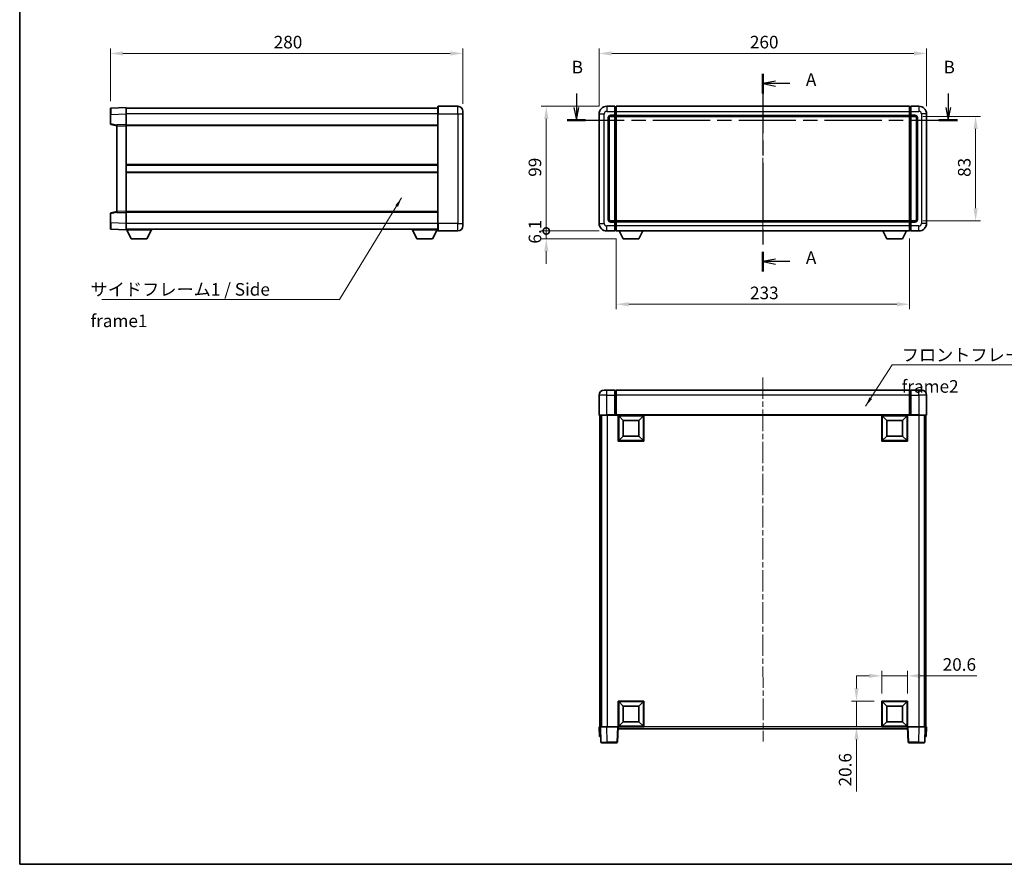
# Model space of a CAD drawing. Units: millimetres. Extents: x 0 to 8281, y 0 to 1124.
# Drawn here: x 1183 to 1965, y 0 to 671 of the extents above; entities that cross this region are included whole.
import ezdxf

# ---------------------------------------------------------------- set-up
doc = ezdxf.new("R2010")
doc.units = ezdxf.units.MM
doc.header["$LTSCALE"] = 3
doc.linetypes.add('CHAIN', pattern=[0.3543, 0.2362, -0.0295, 0.0591, -0.0295])
doc.layers.get('Defpoints').update_dxf_attribs({"lineweight": 25})
for name, color, linetype, lineweight in [('Border (ISO)', 7, 'Continuous', 35), ('Centerline (ISO)', 131, 'Continuous', 18), ('Dimension (ISO)', 7, 'Continuous', 18), ('Section Line (ISO)', 7, 'CHAIN', 25), ('Symbol (ISO)', 7, 'Continuous', 18), ('Visible (ISO)', 7, 'Continuous', 35), ('Visible Narrow (ISO)', 7, 'Continuous', 25)]:
    doc.layers.add(name, color=color, linetype=linetype, lineweight=lineweight)
doc.styles.add('Note Text (TK)', font='txt')
doc.dimstyles.new('Default - Method 1b (TK)', dxfattribs={"dimscale": 3, "dimtxt": 2.5, "dimasz": 2.5, "dimexe": 1, "dimexo": 1.5, "dimgap": 1, "dimtad": 1, "dimtoh": 1, "dimrnd": 1e-08, "dimdsep": 46, "dimtxsty": 'Note Text (TK)', "dimcen": 0.09, "dimdle": 5, "dimclrd": 100, "dimclre": 100, "dimclrt": 7, "dimadec": 1, "dimazin": 1, "dimtfac": 1, "dimtmove": 0, "dimatfit": 3, "dimfxl": 1, "dimtolj": 1, "dimlwd": -1, "dimlwe": -1, "dimarcsym": 0})
doc.dimstyles.new('Default - Method 1b (TK)$7', dxfattribs={"dimscale": 3, "dimtxt": 2.5, "dimasz": 2.5, "dimexe": 1, "dimexo": 1.5, "dimgap": 1, "dimtad": 1, "dimtoh": 1, "dimrnd": 1e-08, "dimdsep": 46, "dimtxsty": 'Note Text (TK)', "dimcen": 0.09, "dimdle": 5, "dimclrd": 100, "dimclre": 100, "dimclrt": 7, "dimadec": 1, "dimazin": 1, "dimtfac": 1, "dimtmove": 0, "dimatfit": 3, "dimfxl": 1, "dimtolj": 1, "dimlwd": -1, "dimlwe": -1, "dimarcsym": 0})

# ---------------------------------------------------------------- blocks, each defined once
blk = doc.blocks.new('図面枠 tk図枠')
at = {"layer": 'Border (ISO)'}
for p, q in [((14.5, 289), (14.5, 8)), ((14.5, 8), (405.5, 8))]:
    blk.add_line(p, q, dxfattribs=at)
blk = doc.blocks.new('2dTransSection0')
at = {"layer": 'Section Line (ISO)', "linetype": 'CHAIN', "ltscale": 16.633703}
blk.add_line((162.06, 164.95), (162.06, 125.7), dxfattribs=at)
at = {"layer": 'Section Line (ISO)', "linetype": 'Continuous', "lineweight": 50}
for p, q in [((162.06, 164.95), (162.06, 161.06)), ((162.06, 129.59), (162.06, 125.7))]:
    blk.add_line(p, q, dxfattribs=at)
at = {"layer": 'Section Line (ISO)', "linetype": 'Continuous'}
for p, q in [((164.56, 163.51), (162.06, 163.01)), ((164.56, 163.01), (162.06, 163.01)), ((162.06, 163.01), (164.56, 162.51)), ((167.42, 163.01), (164.56, 163.01)), ((164.56, 128.15), (162.06, 127.65)), ((164.56, 127.65), (162.06, 127.65)), ((162.06, 127.65), (164.56, 127.15)), ((167.42, 127.65), (164.56, 127.65))]:
    blk.add_line(p, q, dxfattribs=at)
at = {"layer": 'Section Line (ISO)', "char_height": 2.5, "attachment_point": 7, "style": 'Note Text (TK)'}
for insert in [(170.6, 161.77), (170.6, 126.41)]:
    blk.add_mtext('A', dxfattribs=dict(at, insert=insert))
blk = doc.blocks.new('2dTransSection1')
at = {"layer": 'Section Line (ISO)', "linetype": 'Continuous'}
for p, q in [((125.03, 161.06), (125.03, 158.24)), ((198.86, 161.06), (198.86, 158.24)), ((124.53, 158.24), (125.03, 155.74)), ((125.03, 158.24), (125.03, 155.74)), ((125.03, 155.74), (125.53, 158.24)), ((198.36, 158.24), (198.86, 155.74)), ((198.86, 158.24), (198.86, 155.74)), ((198.86, 155.74), (199.36, 158.24))]:
    blk.add_line(p, q, dxfattribs=at)
at = {"layer": 'Section Line (ISO)', "linetype": 'CHAIN', "ltscale": 16.029354}
blk.add_line((123.19, 155.74), (200.7, 155.74), dxfattribs=at)
at = {"layer": 'Section Line (ISO)', "linetype": 'Continuous', "lineweight": 50}
for p, q in [((123.19, 155.74), (126.87, 155.74)), ((197.02, 155.74), (200.7, 155.74))]:
    blk.add_line(p, q, dxfattribs=at)
at = {"layer": 'Section Line (ISO)', "char_height": 2.5, "attachment_point": 7, "style": 'Note Text (TK)'}
for insert in [(124.11, 164.24), (197.94, 164.24)]:
    blk.add_mtext('B', dxfattribs=dict(at, insert=insert))
blk = doc.blocks.new('*D204')
at = {"layer": 'Defpoints', "color": 0}
for p in [(1903.22, 643.94), (1643.22, 595.94), (1903.22, 595.94)]:
    blk.add_point(p, dxfattribs=at)
at = {"layer": 'Dimension (ISO)', "color": 100}
for p, q in [((1643.22, 601.94), (1643.22, 647.94)), ((1653.22, 643.94), (1893.22, 643.94)), ((1903.22, 601.94), (1903.22, 647.94))]:
    blk.add_line(p, q, dxfattribs=at)
for points in [[(1653.22, 645.61), (1653.22, 642.27), (1643.22, 643.94)], [(1893.22, 645.61), (1893.22, 642.27), (1903.22, 643.94)]]:
    blk.add_solid(points, dxfattribs=at)
at = {"layer": 'Dimension (ISO)', "color": 7, "insert": (1762.94, 652.94), "char_height": 10, "attachment_point": 4, "style": 'Note Text (TK)'}
blk.add_mtext('\\A1;260', dxfattribs=at)
blk = doc.blocks.new('*D205')
at = {"layer": 'Defpoints', "color": 0}
for p in [(1656.72, 502.94), (1889.72, 502.94), (1656.72, 444.76)]:
    blk.add_point(p, dxfattribs=at)
at = {"layer": 'Dimension (ISO)', "color": 100}
for p, q in [((1656.72, 496.94), (1656.72, 440.76)), ((1889.72, 496.94), (1889.72, 440.76)), ((1879.72, 444.76), (1666.72, 444.76))]:
    blk.add_line(p, q, dxfattribs=at)
for points in [[(1666.72, 446.42), (1666.72, 443.09), (1656.72, 444.76)], [(1879.72, 446.42), (1879.72, 443.09), (1889.72, 444.76)]]:
    blk.add_solid(points, dxfattribs=at)
at = {"layer": 'Dimension (ISO)', "color": 7, "insert": (1763.05, 453.76), "char_height": 10, "attachment_point": 4, "style": 'Note Text (TK)'}
blk.add_mtext('\\A1;233', dxfattribs=at)
blk = doc.blocks.new('*D206')
at = {"layer": 'Defpoints', "color": 0}
for p in [(1894.22, 593.94), (1894.22, 510.94), (1942.22, 510.94)]:
    blk.add_point(p, dxfattribs=at)
at = {"layer": 'Dimension (ISO)', "color": 100}
for p, q in [((1900.22, 593.94), (1946.22, 593.94)), ((1942.22, 583.94), (1942.22, 520.94)), ((1900.22, 510.94), (1946.22, 510.94))]:
    blk.add_line(p, q, dxfattribs=at)
for points in [[(1940.55, 583.94), (1943.89, 583.94), (1942.22, 593.94)], [(1940.55, 520.94), (1943.89, 520.94), (1942.22, 510.94)]]:
    blk.add_solid(points, dxfattribs=at)
at = {"layer": 'Dimension (ISO)', "color": 7, "insert": (1933.22, 545.88), "char_height": 10, "attachment_point": 4, "rotation": 90, "style": 'Note Text (TK)'}
blk.add_mtext('\\A1;83', dxfattribs=at)
blk = doc.blocks.new('*D208')
at = {"layer": 'Defpoints', "color": 0}
for p in [(1535.02, 643.94), (1255.02, 600.02), (1535.02, 597.94)]:
    blk.add_point(p, dxfattribs=at)
at = {"layer": 'Dimension (ISO)', "color": 100}
for p, q in [((1255.02, 606.02), (1255.02, 647.94)), ((1265.02, 643.94), (1525.02, 643.94)), ((1535.02, 603.94), (1535.02, 647.94))]:
    blk.add_line(p, q, dxfattribs=at)
for points in [[(1265.02, 645.61), (1265.02, 642.27), (1255.02, 643.94)], [(1525.02, 645.61), (1525.02, 642.27), (1535.02, 643.94)]]:
    blk.add_solid(points, dxfattribs=at)
at = {"layer": 'Dimension (ISO)', "color": 7, "insert": (1384.74, 652.94), "char_height": 10, "attachment_point": 4, "style": 'Note Text (TK)'}
blk.add_mtext('\\A1;280', dxfattribs=at)
blk = doc.blocks.new('*D209')
at = {"layer": 'Defpoints', "color": 0}
for p in [(1888.22, 149.68), (1867.62, 129.68), (1888.22, 129.68)]:
    blk.add_point(p, dxfattribs=at)
at = {"layer": 'Dimension (ISO)', "color": 100}
for p, q in [((1857.62, 149.68), (1847.62, 149.68)), ((1867.62, 135.68), (1867.62, 153.68)), ((1867.62, 149.68), (1888.22, 149.68)), ((1888.22, 135.68), (1888.22, 153.68)), ((1898.22, 149.68), (1943.29, 149.68))]:
    blk.add_line(p, q, dxfattribs=at)
for points in [[(1857.62, 151.35), (1857.62, 148.01), (1867.62, 149.68)], [(1898.22, 151.35), (1898.22, 148.01), (1888.22, 149.68)]]:
    blk.add_solid(points, dxfattribs=at)
at = {"layer": 'Dimension (ISO)', "color": 7, "insert": (1916.05, 158.68), "char_height": 10, "attachment_point": 4, "style": 'Note Text (TK)'}
blk.add_mtext('\\A1;20.6', dxfattribs=at)
blk = doc.blocks.new('*D210')
at = {"layer": 'Defpoints', "color": 0}
for p in [(1847.62, 129.68), (1867.62, 129.68), (1867.62, 109.08)]:
    blk.add_point(p, dxfattribs=at)
at = {"layer": 'Dimension (ISO)', "color": 100}
for p, q in [((1847.62, 139.68), (1847.62, 149.68)), ((1861.62, 129.68), (1843.62, 129.68)), ((1847.62, 129.68), (1847.62, 109.08)), ((1861.62, 109.08), (1843.62, 109.08)), ((1847.62, 99.08), (1847.62, 57.84))]:
    blk.add_line(p, q, dxfattribs=at)
for points in [[(1845.95, 139.68), (1849.29, 139.68), (1847.62, 129.68)], [(1845.95, 99.08), (1849.29, 99.08), (1847.62, 109.08)]]:
    blk.add_solid(points, dxfattribs=at)
at = {"layer": 'Dimension (ISO)', "color": 7, "insert": (1838.62, 61.84), "char_height": 10, "attachment_point": 4, "rotation": 90, "style": 'Note Text (TK)'}
blk.add_mtext('\\A1;20.6', dxfattribs=at)
blk = doc.blocks.new('_DotSmall')
at = {"color": 0, "linetype": 'ByBlock', "const_width": 0.5}
blk.add_lwpolyline([(-0.0625, 0, 1), (0.0625, 0, 1)], format="xyb", close=True, dxfattribs=at)
blk = doc.blocks.new('*D218')
at = {"layer": 'Defpoints', "color": 0}
for p in [(1601.22, 601.94), (1649.22, 601.94), (1649.22, 502.94)]:
    blk.add_point(p, dxfattribs=at)
at = {"layer": 'Dimension (ISO)', "color": 100}
for p, q in [((1643.22, 601.94), (1597.22, 601.94)), ((1601.22, 502.94), (1601.22, 591.94)), ((1643.22, 502.94), (1597.22, 502.94))]:
    blk.add_line(p, q, dxfattribs=at)
blk.add_solid([(1599.55, 591.94), (1602.89, 591.94), (1601.22, 601.94)], dxfattribs=at)
at = {"layer": 'Dimension (ISO)', "color": 100, "xscale": 10, "yscale": 10, "zscale": 10, "rotation": 270}
blk.add_blockref('_DotSmall', (1601.22, 502.94), dxfattribs=at)
at = {"layer": 'Dimension (ISO)', "color": 7, "insert": (1592.22, 546), "char_height": 10, "attachment_point": 4, "rotation": 90, "style": 'Note Text (TK)'}
blk.add_mtext('\\A1;99', dxfattribs=at)
blk = doc.blocks.new('*D219')
at = {"layer": 'Defpoints', "color": 0}
for p in [(1601.22, 502.94), (1649.22, 502.94), (1662.27, 496.84)]:
    blk.add_point(p, dxfattribs=at)
at = {"layer": 'Dimension (ISO)', "color": 100}
for p, q in [((1601.22, 502.94), (1601.22, 512.94)), ((1643.22, 502.94), (1597.22, 502.94)), ((1601.22, 496.84), (1601.22, 502.94)), ((1656.27, 496.84), (1597.22, 496.84)), ((1601.22, 486.84), (1601.22, 476.84))]:
    blk.add_line(p, q, dxfattribs=at)
blk.add_solid([(1599.55, 486.84), (1602.89, 486.84), (1601.22, 496.84)], dxfattribs=at)
at = {"layer": 'Dimension (ISO)', "color": 100, "xscale": 10, "yscale": 10, "zscale": 10, "rotation": 270}
blk.add_blockref('_DotSmall', (1601.22, 502.94), dxfattribs=at)
at = {"layer": 'Dimension (ISO)', "color": 7, "insert": (1592.22, 492.9), "char_height": 10, "attachment_point": 4, "rotation": 90, "style": 'Note Text (TK)'}
blk.add_mtext('\\A1;6.1', dxfattribs=at)

msp = doc.modelspace()

# ---------------------------------------------------------------- linework, layer by layer
at = {"layer": 'Centerline (ISO)', "linetype": 'CHAIN', "ltscale": 23.990969}
for p, q in [((1773.2208, 611.9414), (1773.2208, 492.9414)), ((1773.2152, 386.5787), (1773.3764, 97.5787))]:
    msp.add_line(p, q, dxfattribs=at)
at = {"layer": 'Visible (ISO)'}
for p, q in [((1255.0248, 595.5248), (1255.0248, 600.022)), ((1255.0248, 595.5248), (1255.0248, 588.1104)), ((1267.5248, 600.9414), (1255.5073, 600.5217)), ((1267.5248, 600.9414), (1267.5248, 595.9444)), ((1515.0248, 600.4414), (1267.5248, 600.4414)), ((1267.5248, 595.9444), (1267.5248, 587.4414)), ((1515.0248, 595.9414), (1515.0248, 601.6914)), ((1515.0248, 595.9414), (1515.0248, 508.9414)), ((1531.0248, 601.9414), (1515.2748, 601.9414)), ((1535.0248, 597.9414), (1535.0248, 595.9414)), ((1535.0248, 508.9414), (1535.0248, 595.9414)), ((1643.2208, 595.9414), (1643.2208, 508.9414)), ((1655.7208, 601.9414), (1649.2208, 601.9414)), ((1655.7208, 601.9414), (1655.7208, 597.9414)), ((1656.4708, 601.6414), (1655.7208, 601.6414)), ((1655.7208, 594.9414), (1655.7208, 597.9414)), ((1655.7208, 594.9414), (1655.7208, 593.9414)), ((1656.7208, 601.9414), (1889.7208, 601.9414)), ((1656.7208, 597.9414), (1656.7208, 601.9414)), ((1656.7208, 597.9414), (1656.7208, 594.9414)), ((1656.7208, 593.9414), (1656.7208, 594.9414)), ((1889.7208, 601.9414), (1889.7208, 597.9414)), ((1889.7208, 594.9414), (1889.7208, 597.9414)), ((1889.7208, 594.9414), (1889.7208, 593.9414)), ((1889.9708, 601.6414), (1890.7208, 601.6414)), ((1890.7208, 597.9414), (1890.7208, 601.9414)), ((1897.2208, 601.9414), (1890.7208, 601.9414)), ((1890.7208, 597.9414), (1890.7208, 594.9414)), ((1890.7208, 593.9414), (1890.7208, 594.9414)), ((1903.2208, 508.9414), (1903.2208, 595.9414)), ((1255.4007, 587.6261), (1260.0248, 586.4414)), ((1267.5248, 587.4414), (1260.0248, 587.1795)), ((1260.0248, 586.1801), (1260.0248, 587.1795)), ((1267.5248, 587.4414), (1267.5248, 586.442)), ((1515.0248, 586.9414), (1267.5248, 586.9414)), ((1651.2208, 511.9414), (1651.2208, 592.9414)), ((1652.2208, 593.9414), (1655.7208, 593.9414)), ((1656.4708, 594.2414), (1655.7208, 594.2414)), ((1655.7208, 510.9414), (1655.7208, 593.9414)), ((1656.7208, 593.9414), (1889.7208, 593.9414)), ((1656.7208, 510.9414), (1656.7208, 593.9414)), ((1889.7208, 593.9414), (1889.7208, 510.9414)), ((1889.9708, 594.2414), (1890.7208, 594.2414)), ((1890.7208, 593.9414), (1890.7208, 510.9414)), ((1890.7208, 593.9414), (1894.2208, 593.9414)), ((1895.2208, 592.9414), (1895.2208, 511.9414)), ((1260.0248, 586.1801), (1260.0248, 518.7027)), ((1267.5248, 586.442), (1267.5248, 518.4408)), ((1515.0248, 555.1914), (1267.5248, 555.1914)), ((1515.0248, 549.6914), (1267.5248, 549.6914)), ((1255.0248, 516.7724), (1255.0248, 509.358)), ((1260.0248, 518.4414), (1255.4007, 517.2567)), ((1260.0248, 517.7033), (1260.0248, 518.7027)), ((1260.0248, 517.7033), (1267.5248, 517.4414)), ((1267.5248, 518.4408), (1267.5248, 517.4414)), ((1515.0248, 517.9414), (1267.5248, 517.9414)), ((1267.5248, 517.4414), (1267.5248, 508.9383)), ((1255.0248, 504.8607), (1255.0248, 509.358)), ((1267.5248, 508.9383), (1267.5248, 503.9414)), ((1515.0248, 503.1914), (1515.0248, 508.9414)), ((1535.0248, 508.9414), (1535.0248, 506.9414)), ((1655.7208, 510.9414), (1652.2208, 510.9414)), ((1655.7208, 510.9414), (1655.7208, 509.9414)), ((1656.4708, 510.6414), (1655.7208, 510.6414)), ((1655.7208, 506.9414), (1655.7208, 509.9414)), ((1889.7208, 510.9414), (1656.7208, 510.9414)), ((1656.7208, 509.9414), (1656.7208, 510.9414)), ((1656.7208, 509.9414), (1656.7208, 506.9414)), ((1889.7208, 510.9414), (1889.7208, 509.9414)), ((1889.7208, 506.9414), (1889.7208, 509.9414)), ((1889.9708, 510.6414), (1890.7208, 510.6414)), ((1890.7208, 509.9414), (1890.7208, 510.9414)), ((1894.2208, 510.9414), (1890.7208, 510.9414)), ((1890.7208, 509.9414), (1890.7208, 506.9414)), ((1255.5073, 504.3611), (1267.5248, 503.9414)), ((1515.0248, 504.4414), (1267.5248, 504.4414)), ((1267.5248, 503.9414), (1267.5248, 503.7414)), ((1267.5248, 503.7414), (1288.1248, 503.7414)), ((1271.5748, 496.8414), (1268.0248, 503.7414)), ((1284.0748, 496.8414), (1287.6248, 503.7414)), ((1288.1248, 504.4414), (1288.1248, 503.7414)), ((1494.4248, 504.4414), (1494.4248, 503.7414)), ((1494.4248, 503.7414), (1515.0248, 503.7414)), ((1498.4748, 496.8414), (1494.9248, 503.7414)), ((1510.9748, 496.8414), (1514.5248, 503.7414)), ((1515.2748, 502.9414), (1531.0248, 502.9414)), ((1649.2208, 502.9414), (1655.7208, 502.9414)), ((1655.7208, 506.9414), (1655.7208, 502.9414)), ((1656.4708, 503.2414), (1655.7208, 503.2414)), ((1656.7208, 502.9414), (1656.7208, 506.9414)), ((1889.7208, 502.9414), (1656.7208, 502.9414)), ((1662.2708, 496.8414), (1659.1324, 502.9414)), ((1674.7708, 496.8414), (1677.9092, 502.9414)), ((1871.6708, 496.8414), (1868.5324, 502.9414)), ((1884.1708, 496.8414), (1887.3092, 502.9414)), ((1889.7208, 506.9414), (1889.7208, 502.9414)), ((1889.9708, 503.2414), (1890.7208, 503.2414)), ((1890.7208, 502.9414), (1890.7208, 506.9414)), ((1890.7208, 502.9414), (1897.2208, 502.9414)), ((1271.5748, 496.8414), (1284.0748, 496.8414)), ((1498.4748, 496.8414), (1510.9748, 496.8414)), ((1662.2708, 496.8414), (1674.7708, 496.8414)), ((1871.6708, 496.8414), (1884.1708, 496.8414)), ((1647.2208, 376.5787), (1649.2208, 376.5787)), ((1655.7208, 376.5787), (1649.2208, 376.5787)), ((1655.7208, 376.5787), (1655.7208, 372.5787)), ((1656.4708, 376.2787), (1655.7208, 376.2787)), ((1889.7208, 376.5787), (1656.7208, 376.5787)), ((1656.7208, 372.5787), (1656.7208, 376.5787)), ((1889.7208, 376.5787), (1889.7208, 372.5787)), ((1889.9708, 376.2787), (1890.7208, 376.2787)), ((1890.7208, 372.5787), (1890.7208, 376.5787)), ((1897.2208, 376.5787), (1890.7208, 376.5787)), ((1897.2208, 376.5787), (1899.2208, 376.5787)), ((1643.2208, 372.5787), (1643.2208, 356.8287)), ((1655.7208, 356.8287), (1655.7208, 372.5787)), ((1656.7208, 372.5787), (1656.7208, 356.8787)), ((1889.7208, 356.8787), (1889.7208, 372.5787)), ((1890.7208, 372.5787), (1890.7208, 356.8287)), ((1903.2208, 356.8287), (1903.2208, 372.5787)), ((1649.2208, 356.5787), (1643.4708, 356.5787)), ((1643.7208, 356.5787), (1643.7208, 109.0787)), ((1644.7208, 356.5787), (1644.7208, 109.0787)), ((1645.1208, 356.5787), (1645.1208, 109.0787)), ((1649.2208, 356.5787), (1655.7208, 356.5787)), ((1655.7208, 356.8287), (1655.7208, 356.5787)), ((1656.4708, 356.5787), (1655.7208, 356.5787)), ((1656.7208, 356.5787), (1656.4708, 356.5787)), ((1656.7208, 356.5787), (1656.7208, 356.8787)), ((1889.7208, 356.5787), (1656.7208, 356.5787)), ((1658.2208, 335.9787), (1658.2208, 356.5787)), ((1662.2708, 352.5287), (1658.7208, 356.0787)), ((1658.7208, 336.4787), (1658.7208, 356.0787)), ((1658.7208, 356.0787), (1678.3208, 356.0787)), ((1662.2708, 340.0287), (1662.2708, 352.5287)), ((1662.2708, 352.5287), (1674.7708, 352.5287)), ((1674.7708, 352.5287), (1678.3208, 356.0787)), ((1674.7708, 352.5287), (1674.7708, 340.0287)), ((1678.3208, 356.0787), (1678.3208, 336.4787)), ((1678.8208, 356.5787), (1678.8208, 335.9787)), ((1867.6208, 335.9787), (1867.6208, 356.5787)), ((1871.6708, 352.5287), (1868.1208, 356.0787)), ((1868.1208, 336.4787), (1868.1208, 356.0787)), ((1868.1208, 356.0787), (1887.7208, 356.0787)), ((1871.6708, 340.0287), (1871.6708, 352.5287)), ((1871.6708, 352.5287), (1884.1708, 352.5287)), ((1884.1708, 352.5287), (1887.7208, 356.0787)), ((1884.1708, 352.5287), (1884.1708, 340.0287)), ((1887.7208, 356.0787), (1887.7208, 336.4787)), ((1888.2208, 356.5787), (1888.2208, 335.9787)), ((1889.7208, 356.8787), (1889.7208, 356.5787)), ((1889.9708, 356.5787), (1889.7208, 356.5787)), ((1890.7208, 356.5787), (1889.9708, 356.5787)), ((1890.7208, 356.5787), (1890.7208, 356.8287)), ((1890.7208, 356.5787), (1897.2208, 356.5787)), ((1902.9708, 356.5787), (1897.2208, 356.5787)), ((1901.6208, 356.5787), (1901.6208, 109.0787)), ((1901.7208, 356.5787), (1901.7208, 109.0787)), ((1902.7208, 356.5787), (1902.7208, 109.0787)), ((1662.2708, 340.0287), (1658.7208, 336.4787)), ((1678.3208, 336.4787), (1658.7208, 336.4787)), ((1674.7708, 340.0287), (1662.2708, 340.0287)), ((1674.7708, 340.0287), (1678.3208, 336.4787)), ((1871.6708, 340.0287), (1868.1208, 336.4787)), ((1887.7208, 336.4787), (1868.1208, 336.4787)), ((1884.1708, 340.0287), (1871.6708, 340.0287)), ((1884.1708, 340.0287), (1887.7208, 336.4787)), ((1678.8208, 335.9787), (1658.2208, 335.9787)), ((1888.2208, 335.9787), (1867.6208, 335.9787)), ((1658.2208, 109.0787), (1658.2208, 129.6787)), ((1658.2208, 129.6787), (1678.8208, 129.6787)), ((1662.2708, 125.6287), (1658.7208, 129.1787)), ((1658.7208, 109.5787), (1658.7208, 129.1787)), ((1658.7208, 129.1787), (1678.3208, 129.1787)), ((1662.2708, 113.1287), (1662.2708, 125.6287)), ((1662.2708, 125.6287), (1674.7708, 125.6287)), ((1674.7708, 125.6287), (1678.3208, 129.1787)), ((1674.7708, 125.6287), (1674.7708, 113.1287)), ((1678.3208, 129.1787), (1678.3208, 109.5787)), ((1678.8208, 129.6787), (1678.8208, 109.0787)), ((1867.6208, 109.0787), (1867.6208, 129.6787)), ((1867.6208, 129.6787), (1888.2208, 129.6787)), ((1871.6708, 125.6287), (1868.1208, 129.1787)), ((1868.1208, 109.5787), (1868.1208, 129.1787)), ((1868.1208, 129.1787), (1887.7208, 129.1787)), ((1871.6708, 113.1287), (1871.6708, 125.6287)), ((1871.6708, 125.6287), (1884.1708, 125.6287)), ((1884.1708, 125.6287), (1887.7208, 129.1787)), ((1884.1708, 125.6287), (1884.1708, 113.1287)), ((1887.7208, 129.1787), (1887.7208, 109.5787)), ((1888.2208, 129.6787), (1888.2208, 109.0787)), ((1662.2708, 113.1287), (1658.7208, 109.5787)), ((1678.3208, 109.5787), (1658.7208, 109.5787)), ((1674.7708, 113.1287), (1662.2708, 113.1287)), ((1674.7708, 113.1287), (1678.3208, 109.5787)), ((1871.6708, 113.1287), (1868.1208, 109.5787)), ((1887.7208, 109.5787), (1868.1208, 109.5787)), ((1884.1708, 113.1287), (1871.6708, 113.1287)), ((1884.1708, 113.1287), (1887.7208, 109.5787)), ((1643.2208, 109.0787), (1644.2202, 109.0787)), ((1643.2208, 109.0787), (1643.4827, 101.5787)), ((1644.2202, 109.0787), (1644.2208, 109.0787)), ((1644.2208, 109.0787), (1649.2177, 109.0787)), ((1644.2208, 109.0787), (1644.6405, 97.0613)), ((1649.2177, 109.0787), (1657.7211, 109.0787)), ((1657.7211, 109.0787), (1658.2208, 109.0787)), ((1657.8011, 97.0613), (1658.2208, 109.0787)), ((1678.8208, 109.0787), (1658.2208, 109.0787)), ((1658.6208, 107.5787), (1658.6208, 109.0787)), ((1888.1208, 107.5787), (1658.6208, 107.5787)), ((1888.2208, 109.0787), (1867.6208, 109.0787)), ((1888.1208, 109.0787), (1888.1208, 107.5787)), ((1888.2208, 109.0787), (1888.7205, 109.0787)), ((1888.2208, 109.0787), (1888.6405, 97.0613)), ((1888.7205, 109.0787), (1897.2238, 109.0787)), ((1897.2238, 109.0787), (1902.2208, 109.0787)), ((1901.8011, 97.0613), (1902.2208, 109.0787)), ((1902.2208, 109.0787), (1902.2214, 109.0787)), ((1902.2214, 109.0787), (1903.2208, 109.0787)), ((1902.9589, 101.5787), (1903.2208, 109.0787)), ((1644.4821, 101.5787), (1643.4827, 101.5787)), ((1644.4821, 101.5787), (1644.4827, 101.5787)), ((1649.6374, 96.5787), (1645.1401, 96.5787)), ((1649.6374, 96.5787), (1657.3014, 96.5787)), ((1889.1401, 96.5787), (1896.8042, 96.5787)), ((1901.3014, 96.5787), (1896.8042, 96.5787)), ((1901.9589, 101.5787), (1901.9595, 101.5787)), ((1902.9589, 101.5787), (1901.9595, 101.5787))]:
    msp.add_line(p, q, dxfattribs=at)
for centre, radius, start, end in [((1255.5248, 600.022), 0.5, 92, 180), ((1515.2748, 601.6914), 0.25, 90, 180), ((1531.0248, 597.9414), 4, 0, 90), ((1649.2208, 595.9414), 6, 90, 180), ((1656.4708, 601.3914), 0.25, 0, 90), ((1656.4708, 594.4914), 0.25, 270, 0), ((1889.9708, 601.3914), 0.25, 90, 180), ((1889.9708, 594.4914), 0.25, 180, 270), ((1897.2208, 595.9414), 6, 0, 90), ((1255.5248, 588.1104), 0.5, 180, 255.63), ((1652.2208, 592.9414), 1, 90, 180), ((1894.2208, 592.9414), 1, 0, 90), ((1255.5248, 516.7724), 0.5, 104.37, 180), ((1649.2208, 508.9414), 6, 180, 270), ((1652.2208, 511.9414), 1, 180, 270), ((1656.4708, 510.3914), 0.25, 0, 90), ((1889.9708, 510.3914), 0.25, 90, 180), ((1894.2208, 511.9414), 1, 270, 0), ((1897.2208, 508.9414), 6, 270, 0), ((1255.5248, 504.8607), 0.5, 180, 268), ((1515.2748, 503.1914), 0.25, 180, 270), ((1531.0248, 506.9414), 4, 270, 0), ((1656.4708, 503.4914), 0.25, 270, 0), ((1889.9708, 503.4914), 0.25, 180, 270), ((1647.2208, 372.5787), 4, 90, 180), ((1656.4708, 376.0287), 0.25, 0, 90), ((1889.9708, 376.0287), 0.25, 90, 180), ((1899.2208, 372.5787), 4, 0, 90), ((1643.4708, 356.8287), 0.25, 180, 270), ((1902.9708, 356.8287), 0.25, 270, 0), ((1645.1401, 97.0787), 0.5, 182, 270), ((1657.3014, 97.0787), 0.5, 270, 358), ((1889.1401, 97.0787), 0.5, 182, 270), ((1901.3014, 97.0787), 0.5, 270, 358)]:
    msp.add_arc(centre, radius, start, end, dxfattribs=at)
at = {"layer": 'Visible Narrow (ISO)'}
for p, q in [((1255.5073, 595.5248), (1255.0248, 595.5248)), ((1255.5073, 595.5248), (1267.5248, 595.9444)), ((1255.5073, 588.1104), (1255.5073, 595.5248)), ((1515.0248, 595.9414), (1267.5248, 595.9414)), ((1515.2748, 595.9414), (1515.0248, 595.9414)), ((1515.2748, 601.9414), (1515.2748, 595.9414)), ((1515.2748, 508.9414), (1515.2748, 595.9414)), ((1515.2748, 595.9414), (1531.0248, 595.9414)), ((1531.0248, 595.9414), (1531.0248, 601.9414)), ((1531.0248, 595.9414), (1531.0248, 508.9414)), ((1531.0248, 595.9414), (1535.0248, 595.9414)), ((1643.2208, 595.9414), (1647.2208, 595.9414)), ((1647.2208, 508.9414), (1647.2208, 595.9414)), ((1649.2208, 601.9414), (1649.2208, 597.9414)), ((1649.2208, 597.9414), (1655.7208, 597.9414)), ((1655.7208, 594.9414), (1652.2208, 594.9414)), ((1652.2208, 594.9414), (1652.2208, 593.9414)), ((1656.4708, 597.9414), (1655.7208, 597.9414)), ((1656.4708, 594.9414), (1655.7208, 594.9414)), ((1656.4708, 597.9414), (1656.4708, 601.6414)), ((1656.7208, 597.9414), (1656.4708, 597.9414)), ((1656.4708, 597.9414), (1656.4708, 594.9414)), ((1656.7208, 594.9414), (1656.4708, 594.9414)), ((1656.4708, 594.2414), (1656.4708, 594.9414)), ((1656.7208, 597.9414), (1889.7208, 597.9414)), ((1656.7208, 594.9414), (1889.7208, 594.9414)), ((1889.7208, 597.9414), (1889.9708, 597.9414)), ((1889.7208, 594.9414), (1889.9708, 594.9414)), ((1889.9708, 601.6414), (1889.9708, 597.9414)), ((1889.9708, 594.9414), (1889.9708, 597.9414)), ((1889.9708, 597.9414), (1890.7208, 597.9414)), ((1889.9708, 594.9414), (1889.9708, 594.2414)), ((1889.9708, 594.9414), (1890.7208, 594.9414)), ((1890.7208, 597.9414), (1897.2208, 597.9414)), ((1894.2208, 594.9414), (1890.7208, 594.9414)), ((1894.2208, 594.9414), (1894.2208, 593.9414)), ((1897.2208, 601.9414), (1897.2208, 597.9414)), ((1899.2208, 595.9414), (1899.2208, 508.9414)), ((1903.2208, 595.9414), (1899.2208, 595.9414)), ((1255.5073, 588.1104), (1255.0248, 588.1104)), ((1260.0248, 586.9531), (1255.5073, 588.1104)), ((1650.2208, 592.9414), (1650.2208, 511.9414)), ((1650.2208, 592.9414), (1651.2208, 592.9414)), ((1656.4708, 594.2414), (1656.4708, 510.6414)), ((1889.9708, 510.6414), (1889.9708, 594.2414)), ((1896.2208, 592.9414), (1895.2208, 592.9414)), ((1896.2208, 511.9414), (1896.2208, 592.9414)), ((1260.0248, 586.1801), (1267.5248, 586.442)), ((1515.0248, 586.4414), (1267.5248, 586.4414)), ((1515.0248, 555.6914), (1267.5248, 555.6914)), ((1515.0248, 549.1914), (1267.5248, 549.1914)), ((1255.0248, 516.7724), (1255.5073, 516.7724)), ((1255.5073, 516.7724), (1260.0248, 517.9297)), ((1255.5073, 509.358), (1255.5073, 516.7724)), ((1267.5248, 518.4408), (1260.0248, 518.7027)), ((1515.0248, 518.4414), (1267.5248, 518.4414)), ((1255.5073, 509.358), (1255.0248, 509.358)), ((1267.5248, 508.9383), (1255.5073, 509.358)), ((1515.0248, 508.9414), (1267.5248, 508.9414)), ((1515.2748, 508.9414), (1515.0248, 508.9414)), ((1515.2748, 508.9414), (1515.2748, 502.9414)), ((1531.0248, 508.9414), (1515.2748, 508.9414)), ((1531.0248, 502.9414), (1531.0248, 508.9414)), ((1531.0248, 508.9414), (1535.0248, 508.9414)), ((1643.2208, 508.9414), (1647.2208, 508.9414)), ((1650.2208, 511.9414), (1651.2208, 511.9414)), ((1652.2208, 509.9414), (1652.2208, 510.9414)), ((1652.2208, 509.9414), (1655.7208, 509.9414)), ((1656.4708, 509.9414), (1655.7208, 509.9414)), ((1656.4708, 509.9414), (1656.4708, 510.6414)), ((1656.7208, 509.9414), (1656.4708, 509.9414)), ((1656.4708, 509.9414), (1656.4708, 506.9414)), ((1889.7208, 509.9414), (1656.7208, 509.9414)), ((1889.7208, 509.9414), (1889.9708, 509.9414)), ((1889.9708, 510.6414), (1889.9708, 509.9414)), ((1889.9708, 506.9414), (1889.9708, 509.9414)), ((1889.9708, 509.9414), (1890.7208, 509.9414)), ((1890.7208, 509.9414), (1894.2208, 509.9414)), ((1894.2208, 509.9414), (1894.2208, 510.9414)), ((1896.2208, 511.9414), (1895.2208, 511.9414)), ((1903.2208, 508.9414), (1899.2208, 508.9414)), ((1655.7208, 506.9414), (1649.2208, 506.9414)), ((1649.2208, 502.9414), (1649.2208, 506.9414)), ((1656.4708, 506.9414), (1655.7208, 506.9414)), ((1656.7208, 506.9414), (1656.4708, 506.9414)), ((1656.4708, 503.2414), (1656.4708, 506.9414)), ((1889.7208, 506.9414), (1656.7208, 506.9414)), ((1889.7208, 506.9414), (1889.9708, 506.9414)), ((1889.9708, 506.9414), (1889.9708, 503.2414)), ((1889.9708, 506.9414), (1890.7208, 506.9414)), ((1897.2208, 506.9414), (1890.7208, 506.9414)), ((1897.2208, 502.9414), (1897.2208, 506.9414)), ((1649.2208, 372.5787), (1649.2208, 376.5787)), ((1656.4708, 372.5787), (1656.4708, 376.2787)), ((1889.9708, 376.2787), (1889.9708, 372.5787)), ((1897.2208, 372.5787), (1897.2208, 376.5787)), ((1649.2208, 372.5787), (1643.2208, 372.5787)), ((1649.2208, 356.8287), (1649.2208, 372.5787)), ((1649.2208, 372.5787), (1655.7208, 372.5787)), ((1656.4708, 372.5787), (1655.7208, 372.5787)), ((1656.7208, 372.5787), (1656.4708, 372.5787)), ((1656.4708, 372.5787), (1656.4708, 356.5787)), ((1889.7208, 372.5787), (1656.7208, 372.5787)), ((1889.7208, 372.5787), (1889.9708, 372.5787)), ((1889.9708, 356.5787), (1889.9708, 372.5787)), ((1889.9708, 372.5787), (1890.7208, 372.5787)), ((1890.7208, 372.5787), (1897.2208, 372.5787)), ((1897.2208, 372.5787), (1897.2208, 356.8287)), ((1903.2208, 372.5787), (1897.2208, 372.5787)), ((1643.2208, 356.8287), (1649.2208, 356.8287)), ((1649.2208, 356.8287), (1649.2208, 356.5787)), ((1655.7208, 356.8287), (1649.2208, 356.8287)), ((1649.6208, 356.5787), (1649.6208, 109.0787)), ((1889.7208, 356.8787), (1656.7208, 356.8787)), ((1897.2208, 356.8287), (1890.7208, 356.8287)), ((1897.1208, 356.5787), (1897.1208, 109.0787)), ((1897.2208, 356.8287), (1897.2208, 356.5787)), ((1897.2208, 356.8287), (1903.2208, 356.8287)), ((1644.4821, 101.5787), (1644.2202, 109.0787)), ((1649.6374, 97.0613), (1649.2177, 109.0787)), ((1657.7211, 109.0787), (1657.3014, 97.0613)), ((1867.6208, 109.0787), (1678.8208, 109.0787)), ((1889.1401, 97.0613), (1888.7205, 109.0787)), ((1897.2238, 109.0787), (1896.8042, 97.0613)), ((1902.2214, 109.0787), (1901.9595, 101.5787)), ((1649.6374, 97.0613), (1649.6374, 96.5787)), ((1657.3014, 97.0613), (1649.6374, 97.0613)), ((1657.3014, 97.0613), (1657.3014, 96.5787)), ((1889.1401, 96.5787), (1889.1401, 97.0613)), ((1896.8042, 97.0613), (1889.1401, 97.0613)), ((1896.8042, 97.0613), (1896.8042, 96.5787))]:
    msp.add_line(p, q, dxfattribs=at)
for centre, start, end in [((1649.2208, 595.9414), 90, 180), ((1652.2208, 592.9414), 90, 180), ((1894.2208, 592.9414), 0, 90), ((1897.2208, 595.9414), 0, 90), ((1649.2208, 508.9414), 180, 270), ((1652.2208, 511.9414), 180, 270), ((1894.2208, 511.9414), 270, 0), ((1897.2208, 508.9414), 270, 0)]:
    msp.add_arc(centre, 2, start, end, dxfattribs=at)
for centre, major_axis, ratio, start_param, end_param in [((1255.5248, 595.5193), (-0.0174, 5.0024), 0.00348438, 0.00010951, 1.56968786), ((1255.5248, 588.1104), (-0.1241, -0.4844), 0.03380887, 4.72105054, 6.28318531), ((1255.5248, 516.7724), (-0.1241, 0.4844), 0.03380887, 0, 1.56213477), ((1255.5248, 509.3635), (0.0174, 5.0024), 0.00348438, 1.5719048, 3.14148316), ((1649.6429, 97.0787), (-5.0024, -0.0174), 0.00348438, 0.00010951, 1.56968786), ((1657.3014, 97.0787), (0.4997, -0.0174), 0.03487826, 4.71360696, 6.28318531), ((1889.1401, 97.0787), (-0.4997, -0.0174), 0.03487826, 0, 1.56957835), ((1896.7987, 97.0787), (-5.0024, 0.0174), 0.00348438, 1.5719048, 3.14148316)]:
    msp.add_ellipse(centre, major_axis=major_axis, ratio=ratio, start_param=start_param, end_param=end_param, dxfattribs=at)

# ---------------------------------------------------------------- block references
at = {"xscale": 4, "yscale": 4, "zscale": 4}
msp.add_blockref('図面枠 tk図枠', (1125, -32), dxfattribs=at)
at = {"layer": 'Section Line (ISO)', "xscale": 4, "yscale": 4, "zscale": 4}
for name in ['2dTransSection1', '2dTransSection0']:
    msp.add_blockref(name, (1125, -32), dxfattribs=at)

# ---------------------------------------------------------------- texts
at = {"layer": 'Symbol (ISO)', "color": 7, "char_height": 10, "attachment_point": 1, "line_spacing_factor": 1.5, "style": 'Note Text (TK)'}
for s, insert, width in [('{\\fＭＳ Ｐゴシック|b0|i0;サイドフレーム1 / Side frame1}', (1239.3028, 461.577), 190.292397), ('{\\fＭＳ Ｐゴシック|b0|i0;フロントフレーム2 / Front frame2}', (1883.5307, 409.5249), 206.72514)]:
    msp.add_mtext(s, dxfattribs=dict(at, insert=insert, width=width))

# ---------------------------------------------------------------- dimensions: what is measured, and where the dimension line sits
at = {"layer": 'Dimension (ISO)', "color": 100}
for base, p1, p2, angle, override, picture, middle in [((1535.0248, 643.9414), (1255.0248, 600.022), (1535.0248, 597.9414), 180, {"dimscale": 0, "dimtxt": 10, "dimasz": 10, "dimexe": 4, "dimexo": 6, "dimgap": 4, "dimtoh": 0, "dimdec": 2, "dimcen": 0.36, "dimtol": 0, "dimlim": 0, "dimtp": 0, "dimtm": 0, "dimtdec": 2, "dimtix": 0, "dimtofl": 0, "dimtmove": 0, "dimatfit": 1}, '*D208', (1395.0248, 643.9414)), ((1903.2208, 643.9414), (1643.2208, 595.9414), (1903.2208, 595.9414), 180, {"dimscale": 0, "dimtxt": 10, "dimasz": 10, "dimexe": 4, "dimexo": 6, "dimgap": 4, "dimtoh": 0, "dimdec": 2, "dimcen": 0.36, "dimtol": 0, "dimlim": 0, "dimtp": 0, "dimtm": 0, "dimtdec": 2, "dimtix": 0, "dimtofl": 0, "dimtmove": 0, "dimatfit": 1}, '*D204', (1773.2208, 643.9414)), ((1601.2208, 601.9414), (1649.2208, 502.9414), (1649.2208, 601.9414), 90, {"dimscale": 0, "dimtxt": 10, "dimasz": 10, "dimexe": 4, "dimexo": 6, "dimgap": 4, "dimtoh": 0, "dimdec": 2, "dimblk1": 'DotSmall', "dimsah": 1, "dimcen": 0.36, "dimdle": 0, "dimtol": 0, "dimlim": 0, "dimtp": 0, "dimtm": 0, "dimtdec": 2, "dimtix": 0, "dimtofl": 0, "dimtmove": 0, "dimatfit": 1}, '*D218', (1601.2208, 552.4814)), ((1942.2208, 510.9414), (1894.2208, 593.9414), (1894.2208, 510.9414), 270, {"dimscale": 0, "dimtxt": 10, "dimasz": 10, "dimexe": 4, "dimexo": 6, "dimgap": 4, "dimtoh": 0, "dimdec": 2, "dimcen": 0.36, "dimtol": 0, "dimlim": 0, "dimtp": 0, "dimtm": 0, "dimtdec": 2, "dimtix": 0, "dimtofl": 0, "dimtmove": 0, "dimatfit": 1}, '*D206', (1942.2208, 552.4414)), ((1601.2208, 502.9414), (1662.2708, 496.8414), (1649.2208, 502.9414), 90, {"dimscale": 0, "dimtxt": 10, "dimasz": 10, "dimexe": 4, "dimexo": 6, "dimgap": 4, "dimtoh": 0, "dimdec": 2, "dimblk2": 'DotSmall', "dimsah": 1, "dimcen": 0.36, "dimdle": 0, "dimtol": 0, "dimlim": 0, "dimtp": 0, "dimtm": 0, "dimtdec": 2, "dimtix": 0, "dimtofl": 1, "dimtmove": 0, "dimatfit": 1}, '*D219', (1601.2208, 499.8914)), ((1656.7208, 444.7559), (1889.7208, 502.9414), (1656.7208, 502.9414), 180, {"dimscale": 0, "dimtxt": 10, "dimasz": 10, "dimexe": 4, "dimexo": 6, "dimgap": 4, "dimtoh": 0, "dimdec": 2, "dimcen": 0.36, "dimtol": 0, "dimlim": 0, "dimtp": 0, "dimtm": 0, "dimtdec": 2, "dimtix": 0, "dimtofl": 0, "dimtmove": 0, "dimatfit": 1}, '*D205', (1773.2208, 444.7559)), ((1888.2208, 149.6787), (1867.6208, 129.6787), (1888.2208, 129.6787), 180, {"dimscale": 0, "dimtxt": 10, "dimasz": 10, "dimexe": 4, "dimexo": 6, "dimgap": 4, "dimtoh": 0, "dimdec": 2, "dimcen": 0.36, "dimtol": 0, "dimlim": 0, "dimtp": 0, "dimtm": 0, "dimtdec": 2, "dimtix": 0, "dimtofl": 1, "dimtmove": 0, "dimatfit": 1}, '*D209', (1927.6715, 149.6787)), ((1847.6208, 129.6787), (1867.6208, 109.0787), (1867.6208, 129.6787), 90, {"dimscale": 0, "dimtxt": 10, "dimasz": 10, "dimexe": 4, "dimexo": 6, "dimgap": 4, "dimtoh": 0, "dimdec": 2, "dimcen": 0.36, "dimtol": 0, "dimlim": 0, "dimtp": 0, "dimtm": 0, "dimtdec": 2, "dimtix": 0, "dimtofl": 1, "dimtmove": 0, "dimatfit": 1}, '*D210', (1847.6208, 73.4594))]:
    dim = msp.add_linear_dim(base=base, p1=p1, p2=p2, angle=angle, dimstyle='Default - Method 1b (TK)', override=override, dxfattribs=at)
    dim.commit()
    dim.dimension.update_dxf_attribs({"geometry": picture, "text_midpoint": middle, "dimtype": 160})

# ---------------------------------------------------------------- leaders
at = {"layer": 'Symbol (ISO)', "color": 100, "annotation_type": 0, "has_hookline": 1}
for points, hookline_direction, text_width in [([(1486.3186, 529.1711), (1437.0952, 448.6158), (1429.5952, 448.6158)], 1, 181.3068), ([(1854.8566, 363.8472), (1876.0307, 396.5388), (1883.5307, 396.5388)], 0, 199.375)]:
    msp.add_leader(points, dimstyle='Default - Method 1b (TK)$7', override={"dimgap": 0, "dimtad": 1}, dxfattribs=dict(at, hookline_direction=hookline_direction, text_width=text_width))

doc.saveas('drawing.dxf')
